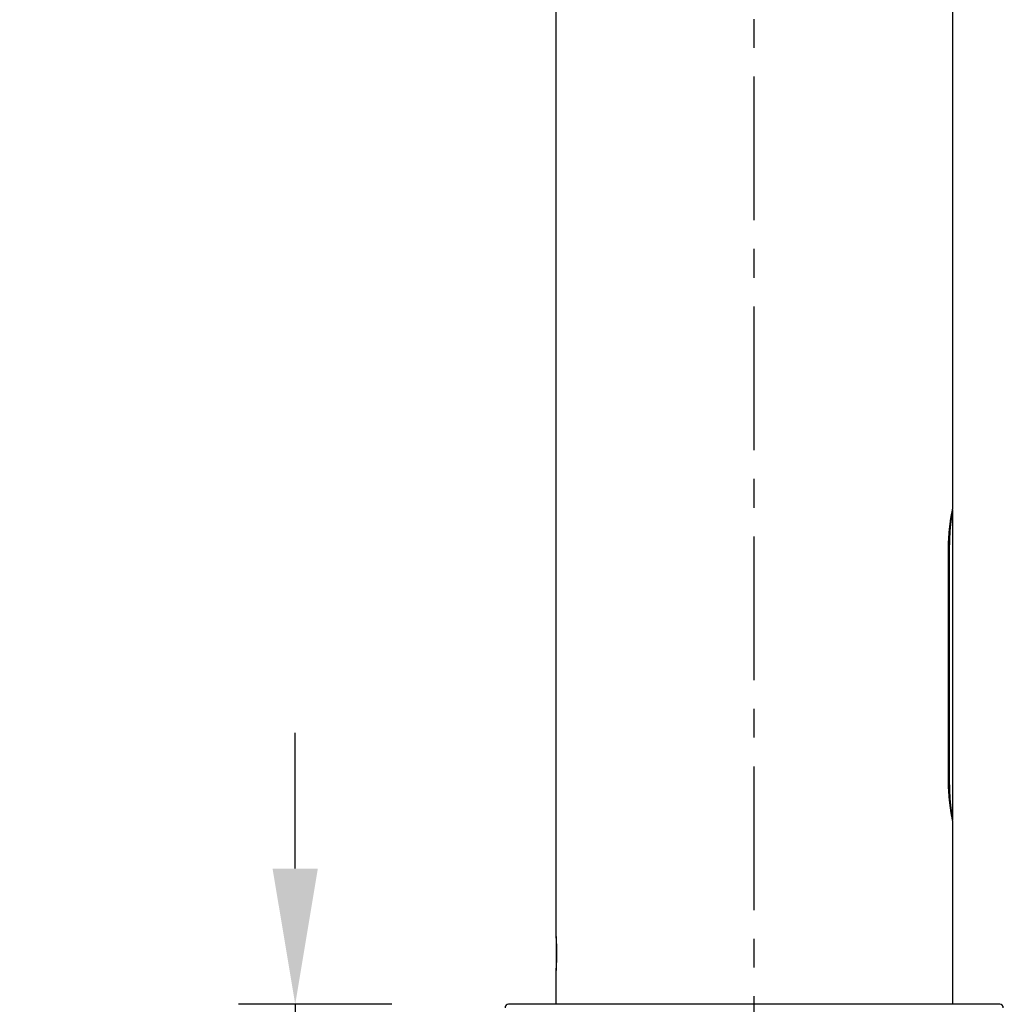
# Model space of a CAD drawing. Units: millimetres. Extents: x -256 to 404, y -1807 to -403.
# Drawn here: x -86 to 1, y -646 to -559 of the extents above; entities that cross this region are included whole.
import ezdxf

# ---------------------------------------------------------------- set-up
doc = ezdxf.new("R2010")
doc.units = ezdxf.units.MM
doc.linetypes.add('CENTERX2', pattern=[20.32, 12.7, -2.54, 2.54, -2.54])
doc.layers.add('DETAIL', color=2, linetype='Continuous')
doc.layers.add('DIMS', color=7, linetype='Continuous')
doc.styles.add('FASTRACK', font='arial.ttf', dxfattribs={"height": 10})
doc.dimstyles.new('fastrack', dxfattribs={"dimtxt": 10, "dimasz": 12, "dimexe": 5, "dimexo": 10, "dimgap": 5, "dimtad": 1, "dimdec": 1, "dimdsep": 46, "dimtxsty": 'FASTRACK', "dimcen": 2.5, "dimadec": 0, "dimazin": 0, "dimtfac": 1, "dimtdec": 1, "dimtmove": 0, "dimatfit": 3, "dimfxl": 1.25, "dimarcsym": 0})

# ---------------------------------------------------------------- blocks, each defined once
blk = doc.blocks.new('*D3')
at = {"layer": 'Defpoints', "color": 0, "transparency": 16777216}
for p in [(-158.813, -481.744), (-37.258, -481.744), (-42.758, -651.744)]:
    blk.add_point(p, dxfattribs=at)
at = {"layer": 'DIMS', "color": 0, "lineweight": -2, "transparency": 16777216}
for p, q in [((-47.258, -481.744), (-163.813, -481.744)), ((-158.813, -639.744), (-158.813, -493.744)), ((-52.758, -651.744), (-163.813, -651.744))]:
    blk.add_line(p, q, dxfattribs=at)
at = {"layer": 'DIMS', "color": 0, "transparency": 16777216}
for points in [[(-160.813, -493.744), (-156.813, -493.744), (-158.813, -481.744)], [(-160.813, -639.744), (-156.813, -639.744), (-158.813, -651.744)]]:
    blk.add_solid(points, dxfattribs=at)
at = {"layer": 'DIMS', "color": 0, "transparency": 16777216, "insert": (-168.919, -566.744), "char_height": 10, "attachment_point": 5, "rotation": 90, "style": 'FASTRACK'}
blk.add_mtext('170', dxfattribs=at)
blk = doc.blocks.new('*D6')
at = {"layer": 'Defpoints', "color": 0, "transparency": 16777216}
for p in [(-42.758, -645.744), (-61.29, -651.744), (-42.758, -651.744)]:
    blk.add_point(p, dxfattribs=at)
at = {"layer": 'DIMS', "color": 0, "lineweight": -2, "transparency": 16777216}
for p, q in [((-61.29, -633.744), (-61.29, -621.744)), ((-52.758, -645.744), (-66.29, -645.744)), ((-61.29, -645.744), (-61.29, -651.744)), ((-52.758, -651.744), (-66.29, -651.744)), ((-61.29, -663.744), (-61.29, -692.347))]:
    blk.add_line(p, q, dxfattribs=at)
at = {"layer": 'DIMS', "color": 0, "transparency": 16777216}
for points in [[(-63.29, -633.744), (-59.29, -633.744), (-61.29, -645.744)], [(-63.29, -663.744), (-59.29, -663.744), (-61.29, -651.744)]]:
    blk.add_solid(points, dxfattribs=at)
at = {"layer": 'DIMS', "color": 0, "transparency": 16777216, "insert": (-71.396, -684.046), "char_height": 10, "attachment_point": 5, "rotation": 90, "style": 'FASTRACK'}
blk.add_mtext('6', dxfattribs=at)
blk = doc.blocks.new('*D11')
at = {"layer": 'Defpoints', "color": 0, "transparency": 16777216}
for p in [(-42.758, -651.744), (-124.354, -681.744), (-45.758, -681.744)]:
    blk.add_point(p, dxfattribs=at)
at = {"layer": 'DIMS', "color": 0, "lineweight": -2, "transparency": 16777216}
for p, q in [((-124.354, -639.744), (-124.354, -568.317)), ((-52.758, -651.744), (-129.354, -651.744)), ((-124.354, -681.744), (-124.354, -651.744)), ((-55.758, -681.744), (-129.354, -681.744)), ((-124.354, -693.744), (-124.354, -705.744))]:
    blk.add_line(p, q, dxfattribs=at)
at = {"layer": 'DIMS', "color": 0, "transparency": 16777216}
for points in [[(-126.354, -639.744), (-122.354, -639.744), (-124.354, -651.744)], [(-126.354, -693.744), (-122.354, -693.744), (-124.354, -681.744)]]:
    blk.add_solid(points, dxfattribs=at)
at = {"layer": 'DIMS', "color": 0, "transparency": 16777216, "insert": (-134.46, -598.031), "char_height": 10, "attachment_point": 5, "rotation": 90, "style": 'FASTRACK'}
blk.add_mtext('40 MAX', dxfattribs=at)

msp = doc.modelspace()

# ---------------------------------------------------------------- linework, layer by layer
at = {"layer": 'DETAIL', "color": 3, "linetype": 'CENTERX2'}
msp.add_line((-20.758, -657.738), (-20.758, -473.108), dxfattribs=at)
at = {"layer": 'DETAIL'}
for p, q in [((-38.258, -639.595), (-38.258, -482.744)), ((-3.258, -518.785), (-3.258, -602)), ((-3.258, -602.052), (-3.258, -629.436)), ((-3.258, -602.06), (-3.255, -602.06)), ((-3.632, -605.594), (-3.632, -625.894)), ((-3.532, -605.594), (-3.632, -605.594)), ((-3.532, -605.594), (-3.532, -625.894)), ((-3.532, -625.894), (-3.632, -625.894)), ((-3.255, -629.429), (-3.258, -629.429)), ((-3.258, -629.489), (-3.258, -645.744)), ((-38.258, -639.744), (-38.258, -642.744)), ((-38.258, -645.744), (-38.258, -642.891)), ((0.942, -645.744), (-42.458, -645.744))]:
    msp.add_line(p, q, dxfattribs=at)
for centre, start, end in [((-42.458, -646.044), 90, 180), ((0.942, -646.044), 0, 90)]:
    msp.add_arc(centre, 0.3, start, end, dxfattribs=at)
for points, knots in [([(-3.259, -602), (-3.258, -601.998), (-3.257, -601.988), (-3.261, -602.012), (-3.272, -602.066), (-3.294, -602.174), (-3.323, -602.327), (-3.357, -602.509), (-3.396, -602.735), (-3.437, -603), (-3.468, -603.218), (-3.499, -603.454), (-3.529, -603.707), (-3.556, -603.974), (-3.58, -604.251), (-3.6, -604.538), (-3.616, -604.836), (-3.629, -605.189), (-3.631, -605.443), (-3.632, -605.594)], [0, 0, 0, 0, 0.012954, 0.067287, 0.1189, 0.223863, 0.277331, 0.329309, 0.434975, 0.488778, 0.541694, 0.594973, 0.649405, 0.704236, 0.757238, 0.810617, 0.865198, 0.920201, 1, 1, 1, 1]), ([(-3.258, -602.06), (-3.266, -602.113), (-3.284, -602.219), (-3.394, -603.035), (-3.505, -604.201), (-3.523, -605.13), (-3.532, -605.594)], [0, 0, 0, 0, 0.249662, 0.499828, 0.749735, 1, 1, 1, 1]), ([(-3.632, -625.894), (-3.632, -625.992), (-3.631, -626.19), (-3.623, -626.486), (-3.61, -626.781), (-3.593, -627.07), (-3.564, -627.441), (-3.529, -627.792), (-3.489, -628.117), (-3.448, -628.422), (-3.405, -628.695), (-3.366, -628.928), (-3.338, -629.081), (-3.314, -629.211), (-3.293, -629.32), (-3.277, -629.402), (-3.261, -629.476), (-3.26, -629.484), (-3.259, -629.489)], [0, 0, 0, 0, 0.051983, 0.104333, 0.157837, 0.211737, 0.263719, 0.369411, 0.423237, 0.475913, 0.583021, 0.637579, 0.690701, 0.744199, 0.798892, 0.854003, 0.906376, 1, 1, 1, 1]), ([(-3.532, -625.894), (-3.523, -626.357), (-3.506, -627.282), (-3.391, -628.469), (-3.294, -629.202), (-3.244, -629.518), (-3.258, -629.428), (-3.258, -629.428)], [0, 0, 0, 0, 0.249903, 0.499755, 0.749586, 0.999479, 1, 1, 1, 1]), ([(-38.257, -642.891), (-38.258, -642.892), (-38.258, -642.897), (-38.257, -642.885), (-38.254, -642.858), (-38.25, -642.806), (-38.243, -642.733), (-38.236, -642.645), (-38.228, -642.538), (-38.219, -642.413), (-38.21, -642.276), (-38.202, -642.124), (-38.194, -641.96), (-38.188, -641.79), (-38.183, -641.61), (-38.181, -641.427), (-38.179, -641.242), (-38.18, -641.056), (-38.184, -640.874), (-38.188, -640.696), (-38.194, -640.525), (-38.202, -640.364), (-38.21, -640.212), (-38.219, -640.073), (-38.228, -639.952), (-38.234, -639.87), (-38.24, -639.798), (-38.245, -639.735), (-38.249, -639.684), (-38.254, -639.63), (-38.257, -639.6), (-38.258, -639.592), (-38.257, -639.597), (-38.257, -639.6)], [0, 0, 0, 0, 0.0087402, 0.0353706, 0.0609818, 0.1130724, 0.1396132, 0.1652671, 0.2174404, 0.244021, 0.2697722, 0.3221485, 0.3488368, 0.3745887, 0.4269734, 0.4536701, 0.4793239, 0.5315067, 0.5580981, 0.5837084, 0.6357948, 0.662332, 0.6880208, 0.740266, 0.7668842, 0.7926514, 0.8185977, 0.8451099, 0.8718181, 0.8975414, 0.9498681, 0.9765353, 1, 1, 1, 1])]:
    msp.add_open_spline(points, degree=3, knots=knots, dxfattribs=at)

# ---------------------------------------------------------------- dimensions: what is measured, and where the dimension line sits
at = {"layer": 'DIMS'}
for base, p1, p2, picture, middle in [((-158.813, -481.744), (-42.758, -651.744), (-37.258, -481.744), '*D3', (-168.919, -566.744)), ((-61.29, -651.744), (-42.758, -645.744), (-42.758, -651.744), '*D6', (-71.396, -684.046))]:
    dim = msp.add_linear_dim(base=base, p1=p1, p2=p2, angle=90, dimstyle='fastrack', dxfattribs=at)
    dim.commit()
    dim.dimension.update_dxf_attribs({"geometry": picture, "text_midpoint": middle})
dim = msp.add_linear_dim(base=(-124.354, -681.744), p1=(-42.758, -651.744), p2=(-45.758, -681.744), angle=90, text='40 MAX', dimstyle='fastrack', dxfattribs=at)
dim.commit()
dim.dimension.update_dxf_attribs({"geometry": '*D11', "text_midpoint": (-124.354, -598.031), "dimtype": 160})

doc.saveas('drawing.dxf')
